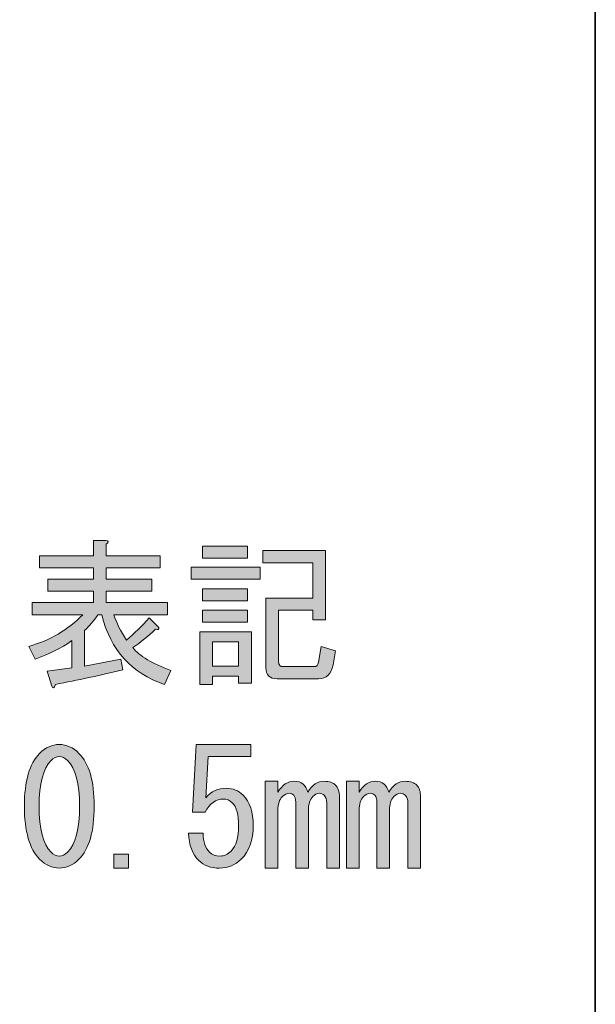
# Model space of a CAD drawing. Units: inches. Extents: x -46 to 344, y -33 to 243.
# Drawn here: x 332 to 344, y -8 to 11 of the extents above; entities that cross this region are included whole.
import ezdxf

# ---------------------------------------------------------------- set-up
doc = ezdxf.new("R2010")
doc.units = ezdxf.units.IN
doc.header["$MEASUREMENT"] = 0
doc.layers.add('レイヤー 1', color=7, linetype='Continuous')

# ---------------------------------------------------------------- blocks, each defined once
blk = doc.blocks.new('block 108')
at = {"layer": 'レイヤー 1'}
h = blk.add_hatch(color=29, dxfattribs=at)
h.dxf.hatch_style = 2
edge = h.paths.add_edge_path()
edge.add_spline(control_points=[(334.473, -1.015), (334.606, -1.18), (334.854, -1.329), (335.217, -1.461), (335.217, -1.461), (335.093, -1.734), (335.093, -1.734), (334.448, -1.519), (334.039, -1.065), (333.866, -0.37), (333.866, -0.37), (333.791, -0.37), (333.791, -0.37), (333.708, -0.486), (333.622, -0.589), (333.531, -0.68), (333.531, -0.68), (333.531, -1.375), (333.531, -1.375), (333.531, -1.375), (334.238, -1.238), (334.238, -1.238), (334.238, -1.238), (334.275, -1.449), (334.275, -1.449), (333.828, -1.556), (333.39, -1.652), (332.96, -1.734), (332.935, -1.809), (332.911, -1.821), (332.886, -1.771), (332.886, -1.771), (332.799, -1.474), (332.799, -1.474), (332.799, -1.474), (333.283, -1.412), (333.283, -1.412), (333.283, -1.412), (333.283, -0.878), (333.283, -0.878), (333.068, -1.027), (332.828, -1.147), (332.563, -1.238), (332.563, -1.238), (332.439, -0.99), (332.439, -0.99), (332.853, -0.874), (333.204, -0.668), (333.494, -0.37), (333.494, -0.37), (332.501, -0.37), (332.501, -0.37), (332.501, -0.37), (332.501, -0.134), (332.501, -0.134), (332.501, -0.134), (333.704, -0.134), (333.704, -0.134), (333.704, -0.134), (333.704, 0.089), (333.704, 0.089), (333.704, 0.089), (332.811, 0.089), (332.811, 0.089), (332.811, 0.089), (332.811, 0.325), (332.811, 0.325), (332.811, 0.325), (333.704, 0.325), (333.704, 0.325), (333.704, 0.325), (333.704, 0.548), (333.704, 0.548), (333.704, 0.548), (332.65, 0.548), (332.65, 0.548), (332.65, 0.548), (332.65, 0.783), (332.65, 0.783), (332.65, 0.783), (333.704, 0.783), (333.704, 0.783), (333.704, 0.783), (333.704, 1.081), (333.704, 1.081), (333.704, 1.081), (333.94, 1.081), (333.94, 1.081), (334.006, 1.073), (334.01, 1.048), (333.952, 1.007), (333.952, 1.007), (333.952, 0.783), (333.952, 0.783), (333.952, 0.783), (335.007, 0.783), (335.007, 0.783), (335.007, 0.783), (335.007, 0.548), (335.007, 0.548), (335.007, 0.548), (333.952, 0.548), (333.952, 0.548), (333.952, 0.548), (333.952, 0.325), (333.952, 0.325), (333.952, 0.325), (334.845, 0.325), (334.845, 0.325), (334.845, 0.325), (334.845, 0.089), (334.845, 0.089), (334.845, 0.089), (333.952, 0.089), (333.952, 0.089), (333.952, 0.089), (333.952, -0.134), (333.952, -0.134), (333.952, -0.134), (335.155, -0.134), (335.155, -0.134), (335.155, -0.134), (335.155, -0.37), (335.155, -0.37), (335.155, -0.37), (334.101, -0.37), (334.101, -0.37), (334.151, -0.527), (334.234, -0.692), (334.349, -0.866), (334.506, -0.734), (334.655, -0.589), (334.796, -0.432), (334.796, -0.432), (334.982, -0.618), (334.982, -0.618), (334.99, -0.659), (334.969, -0.672), (334.92, -0.655), (334.779, -0.788), (334.63, -0.907), (334.473, -1.015), (334.473, -1.015), (334.473, -1.015), (334.473, -1.015)], knot_values=[0, 0, 0, 0, 1, 1, 1, 2, 2, 2, 3, 3, 3, 4, 4, 4, 5, 5, 5, 6, 6, 6, 7, 7, 7, 8, 8, 8, 9, 9, 9, 10, 10, 10, 11, 11, 11, 12, 12, 12, 13, 13, 13, 14, 14, 14, 15, 15, 15, 16, 16, 16, 17, 17, 17, 18, 18, 18, 19, 19, 19, 20, 20, 20, 21, 21, 21, 22, 22, 22, 23, 23, 23, 24, 24, 24, 25, 25, 25, 26, 26, 26, 27, 27, 27, 28, 28, 28, 29, 29, 29, 30, 30, 30, 31, 31, 31, 32, 32, 32, 33, 33, 33, 34, 34, 34, 35, 35, 35, 36, 36, 36, 37, 37, 37, 38, 38, 38, 39, 39, 39, 40, 40, 40, 41, 41, 41, 42, 42, 42, 43, 43, 43, 44, 44, 44, 45, 45, 45, 46, 46, 46, 47, 47, 47, 48, 48, 48, 48], degree=3, periodic=1)
h = blk.add_hatch(color=29, dxfattribs=at)
h.dxf.hatch_style = 2
h.paths.add_polyline_path([(335.614, 0.56), (336.966, 0.56), (336.966, 0.325), (335.614, 0.325)])
h.paths.add_polyline_path([(335.788, -0.705), (336.793, -0.705), (336.793, -1.709), (336.544, -1.709), (336.544, -1.573), (336.036, -1.573), (336.036, -1.734), (335.788, -1.734)])
h.paths.add_polyline_path([(336.718, 0.969), (336.718, 0.734), (335.838, 0.734), (335.838, 0.969)])
h.paths.add_polyline_path([(336.718, 0.138), (336.718, -0.097), (335.838, -0.097), (335.838, 0.138)])
h.paths.add_polyline_path([(336.718, -0.283), (336.718, -0.519), (335.838, -0.519), (335.838, -0.283)])
h.paths.add_polyline_path([(336.036, -0.903), (336.036, -1.375), (336.544, -1.375), (336.544, -0.903)])
edge = h.paths.add_edge_path()
edge.add_spline(control_points=[(338.442, -1.077), (338.442, -1.077), (338.392, -1.35), (338.392, -1.35), (338.359, -1.532), (338.264, -1.623), (338.107, -1.623), (338.107, -1.623), (337.301, -1.623), (337.301, -1.623), (337.152, -1.623), (337.078, -1.552), (337.078, -1.412), (337.078, -1.412), (337.078, -0.048), (337.078, -0.048), (337.078, -0.048), (337.996, -0.048), (337.996, -0.048), (337.996, -0.048), (337.996, 0.647), (337.996, 0.647), (337.996, 0.647), (337.016, 0.647), (337.016, 0.647), (337.016, 0.647), (337.016, 0.883), (337.016, 0.883), (337.016, 0.883), (338.244, 0.883), (338.244, 0.883), (338.244, 0.883), (338.244, -0.469), (338.244, -0.469), (338.244, -0.469), (337.996, -0.469), (337.996, -0.469), (337.996, -0.469), (337.996, -0.283), (337.996, -0.283), (337.996, -0.283), (337.326, -0.283), (337.326, -0.283), (337.326, -0.283), (337.326, -1.288), (337.326, -1.288), (337.326, -1.354), (337.355, -1.387), (337.413, -1.387), (337.413, -1.387), (338.02, -1.387), (338.02, -1.387), (338.07, -1.387), (338.099, -1.358), (338.107, -1.3), (338.107, -1.3), (338.157, -0.99), (338.157, -0.99), (338.157, -0.99), (338.442, -1.077), (338.442, -1.077)], knot_values=[0, 0, 0, 0, 1, 1, 1, 2, 2, 2, 3, 3, 3, 4, 4, 4, 5, 5, 5, 6, 6, 6, 7, 7, 7, 8, 8, 8, 9, 9, 9, 10, 10, 10, 11, 11, 11, 12, 12, 12, 13, 13, 13, 14, 14, 14, 15, 15, 15, 16, 16, 16, 17, 17, 17, 18, 18, 18, 19, 19, 19, 20, 20, 20, 20], degree=3, periodic=1)
h = blk.add_hatch(color=29, dxfattribs=at)
h.dxf.hatch_style = 2
edge = h.paths.add_edge_path()
edge.add_spline(control_points=[(332.352, -4.113), (332.352, -3.626), (332.452, -3.282), (332.65, -3.084), (332.766, -2.968), (332.894, -2.91), (333.035, -2.91), (333.175, -2.91), (333.303, -2.968), (333.419, -3.084), (333.618, -3.282), (333.717, -3.626), (333.717, -4.113), (333.717, -4.61), (333.618, -4.957), (333.419, -5.155), (333.303, -5.271), (333.175, -5.329), (333.035, -5.329), (332.894, -5.329), (332.766, -5.271), (332.65, -5.155), (332.452, -4.957), (332.352, -4.61), (332.352, -4.113), (332.352, -4.113), (332.352, -4.113), (332.352, -4.113)], knot_values=[0, 0, 0, 0, 1, 1, 1, 2, 2, 2, 3, 3, 3, 4, 4, 4, 5, 5, 5, 6, 6, 6, 7, 7, 7, 8, 8, 8, 9, 9, 9, 9], degree=3, periodic=1)
edge = h.paths.add_edge_path()
edge.add_spline(control_points=[(333.431, -4.113), (333.431, -3.675), (333.353, -3.378), (333.196, -3.22), (333.146, -3.171), (333.093, -3.146), (333.035, -3.146), (332.977, -3.146), (332.923, -3.171), (332.873, -3.22), (332.716, -3.386), (332.638, -3.683), (332.638, -4.113), (332.638, -4.56), (332.716, -4.862), (332.873, -5.019), (332.923, -5.068), (332.977, -5.093), (333.035, -5.093), (333.093, -5.093), (333.146, -5.068), (333.196, -5.019), (333.353, -4.862), (333.431, -4.56), (333.431, -4.113), (333.431, -4.113), (333.431, -4.113), (333.431, -4.113)], knot_values=[0, 0, 0, 0, 1, 1, 1, 2, 2, 2, 3, 3, 3, 4, 4, 4, 5, 5, 5, 6, 6, 6, 7, 7, 7, 8, 8, 8, 9, 9, 9, 9], degree=3, periodic=1)
h = blk.add_hatch(color=29, dxfattribs=at)
h.dxf.hatch_style = 2
edge = h.paths.add_edge_path()
edge.add_spline(control_points=[(335.85, -4.647), (335.85, -4.812), (335.891, -4.936), (335.974, -5.019), (336.024, -5.068), (336.094, -5.093), (336.185, -5.093), (336.259, -5.093), (336.33, -5.06), (336.396, -4.994), (336.495, -4.895), (336.544, -4.729), (336.544, -4.498), (336.544, -4.283), (336.503, -4.134), (336.42, -4.051), (336.371, -4.002), (336.313, -3.977), (336.247, -3.977), (336.098, -3.977), (335.978, -4.064), (335.887, -4.237), (335.887, -4.237), (335.639, -4.237), (335.639, -4.237), (335.639, -4.237), (335.714, -2.91), (335.714, -2.91), (335.714, -2.91), (336.78, -2.91), (336.78, -2.91), (336.78, -2.91), (336.78, -3.146), (336.78, -3.146), (336.78, -3.146), (335.949, -3.146), (335.949, -3.146), (335.949, -3.146), (335.9, -3.952), (335.9, -3.952), (336.007, -3.828), (336.143, -3.766), (336.309, -3.766), (336.433, -3.766), (336.54, -3.812), (336.631, -3.903), (336.764, -4.035), (336.83, -4.233), (336.83, -4.498), (336.83, -4.779), (336.751, -4.998), (336.594, -5.155), (336.478, -5.271), (336.338, -5.329), (336.172, -5.329), (335.999, -5.329), (335.862, -5.279), (335.763, -5.18), (335.639, -5.056), (335.573, -4.878), (335.565, -4.647), (335.565, -4.647), (335.85, -4.647), (335.85, -4.647), (335.85, -4.647), (335.85, -4.647), (335.85, -4.647)], knot_values=[0, 0, 0, 0, 1, 1, 1, 2, 2, 2, 3, 3, 3, 4, 4, 4, 5, 5, 5, 6, 6, 6, 7, 7, 7, 8, 8, 8, 9, 9, 9, 10, 10, 10, 11, 11, 11, 12, 12, 12, 13, 13, 13, 14, 14, 14, 15, 15, 15, 16, 16, 16, 17, 17, 17, 18, 18, 18, 19, 19, 19, 20, 20, 20, 21, 21, 21, 22, 22, 22, 22], degree=3, periodic=1)
h = blk.add_hatch(color=29, dxfattribs=at)
h.dxf.hatch_style = 2
edge = h.paths.add_edge_path()
edge.add_spline(control_points=[(338.516, -5.329), (338.516, -5.329), (338.268, -5.329), (338.268, -5.329), (338.268, -5.329), (338.268, -4.051), (338.268, -4.051), (338.268, -3.985), (338.252, -3.936), (338.219, -3.903), (338.194, -3.878), (338.161, -3.865), (338.12, -3.865), (338.078, -3.865), (338.037, -3.886), (337.996, -3.927), (337.938, -3.985), (337.909, -4.076), (337.909, -4.2), (337.909, -4.2), (337.909, -5.329), (337.909, -5.329), (337.909, -5.329), (337.661, -5.329), (337.661, -5.329), (337.661, -5.329), (337.661, -4.039), (337.661, -4.039), (337.661, -3.973), (337.648, -3.927), (337.623, -3.903), (337.599, -3.878), (337.57, -3.865), (337.537, -3.865), (337.487, -3.865), (337.442, -3.886), (337.4, -3.927), (337.342, -3.985), (337.313, -4.076), (337.313, -4.2), (337.313, -4.2), (337.313, -5.329), (337.313, -5.329), (337.313, -5.329), (337.065, -5.329), (337.065, -5.329), (337.065, -5.329), (337.065, -3.63), (337.065, -3.63), (337.065, -3.63), (337.313, -3.63), (337.313, -3.63), (337.313, -3.63), (337.313, -3.841), (337.313, -3.841), (337.396, -3.7), (337.504, -3.63), (337.636, -3.63), (337.768, -3.63), (337.855, -3.7), (337.896, -3.841), (337.979, -3.7), (338.087, -3.63), (338.219, -3.63), (338.318, -3.63), (338.392, -3.655), (338.442, -3.704), (338.492, -3.754), (338.516, -3.832), (338.516, -3.94), (338.516, -3.94), (338.516, -5.329), (338.516, -5.329)], knot_values=[0, 0, 0, 0, 1, 1, 1, 2, 2, 2, 3, 3, 3, 4, 4, 4, 5, 5, 5, 6, 6, 6, 7, 7, 7, 8, 8, 8, 9, 9, 9, 10, 10, 10, 11, 11, 11, 12, 12, 12, 13, 13, 13, 14, 14, 14, 15, 15, 15, 16, 16, 16, 17, 17, 17, 18, 18, 18, 19, 19, 19, 20, 20, 20, 21, 21, 21, 22, 22, 22, 23, 23, 23, 24, 24, 24, 24], degree=3, periodic=1)
h = blk.add_hatch(color=29, dxfattribs=at)
h.dxf.hatch_style = 2
edge = h.paths.add_edge_path()
edge.add_spline(control_points=[(340.104, -5.329), (340.104, -5.329), (339.856, -5.329), (339.856, -5.329), (339.856, -5.329), (339.856, -4.051), (339.856, -4.051), (339.856, -3.985), (339.839, -3.936), (339.806, -3.903), (339.781, -3.878), (339.748, -3.865), (339.707, -3.865), (339.666, -3.865), (339.624, -3.886), (339.583, -3.927), (339.525, -3.985), (339.496, -4.076), (339.496, -4.2), (339.496, -4.2), (339.496, -5.329), (339.496, -5.329), (339.496, -5.329), (339.248, -5.329), (339.248, -5.329), (339.248, -5.329), (339.248, -4.039), (339.248, -4.039), (339.248, -3.973), (339.236, -3.927), (339.211, -3.903), (339.186, -3.878), (339.157, -3.865), (339.124, -3.865), (339.075, -3.865), (339.029, -3.886), (338.988, -3.927), (338.93, -3.985), (338.901, -4.076), (338.901, -4.2), (338.901, -4.2), (338.901, -5.329), (338.901, -5.329), (338.901, -5.329), (338.653, -5.329), (338.653, -5.329), (338.653, -5.329), (338.653, -3.63), (338.653, -3.63), (338.653, -3.63), (338.901, -3.63), (338.901, -3.63), (338.901, -3.63), (338.901, -3.841), (338.901, -3.841), (338.984, -3.7), (339.091, -3.63), (339.223, -3.63), (339.356, -3.63), (339.443, -3.7), (339.484, -3.841), (339.567, -3.7), (339.674, -3.63), (339.806, -3.63), (339.906, -3.63), (339.98, -3.655), (340.03, -3.704), (340.079, -3.754), (340.104, -3.832), (340.104, -3.94), (340.104, -3.94), (340.104, -5.329), (340.104, -5.329)], knot_values=[0, 0, 0, 0, 1, 1, 1, 2, 2, 2, 3, 3, 3, 4, 4, 4, 5, 5, 5, 6, 6, 6, 7, 7, 7, 8, 8, 8, 9, 9, 9, 10, 10, 10, 11, 11, 11, 12, 12, 12, 13, 13, 13, 14, 14, 14, 15, 15, 15, 16, 16, 16, 17, 17, 17, 18, 18, 18, 19, 19, 19, 20, 20, 20, 21, 21, 21, 22, 22, 22, 23, 23, 23, 24, 24, 24, 24], degree=3, periodic=1)
h = blk.add_hatch(color=29, dxfattribs=at)
h.dxf.hatch_style = 2
h.paths.add_polyline_path([(334.386, -5.056), (334.386, -5.329), (334.101, -5.329), (334.101, -5.056)])
at = {"layer": 'レイヤー 1', "lineweight": 0}
for points in [[(336.718, 0.969), (336.718, 0.734), (335.838, 0.734), (335.838, 0.969), (336.718, 0.969)], [(335.614, 0.56), (336.966, 0.56), (336.966, 0.325), (335.614, 0.325), (335.614, 0.56)], [(336.718, 0.138), (336.718, -0.097), (335.838, -0.097), (335.838, 0.138), (336.718, 0.138)], [(336.718, -0.283), (336.718, -0.519), (335.838, -0.519), (335.838, -0.283), (336.718, -0.283)], [(335.788, -0.705), (336.793, -0.705), (336.793, -1.709), (336.544, -1.709), (336.544, -1.573), (336.036, -1.573), (336.036, -1.734), (335.788, -1.734), (335.788, -0.705)], [(336.036, -0.903), (336.036, -1.375), (336.544, -1.375), (336.544, -0.903), (336.036, -0.903)], [(334.386, -5.056), (334.386, -5.329), (334.101, -5.329), (334.101, -5.056), (334.386, -5.056)]]:
    blk.add_lwpolyline(points, dxfattribs=at)
for points, knots in [([(334.473, -1.015), (334.606, -1.18), (334.854, -1.329), (335.217, -1.461), (335.217, -1.461), (335.093, -1.734), (335.093, -1.734), (334.448, -1.519), (334.039, -1.065), (333.866, -0.37), (333.866, -0.37), (333.791, -0.37), (333.791, -0.37), (333.708, -0.486), (333.622, -0.589), (333.531, -0.68), (333.531, -0.68), (333.531, -1.375), (333.531, -1.375), (333.531, -1.375), (334.238, -1.238), (334.238, -1.238), (334.238, -1.238), (334.275, -1.449), (334.275, -1.449), (333.828, -1.556), (333.39, -1.652), (332.96, -1.734), (332.935, -1.809), (332.911, -1.821), (332.886, -1.771), (332.886, -1.771), (332.799, -1.474), (332.799, -1.474), (332.799, -1.474), (333.283, -1.412), (333.283, -1.412), (333.283, -1.412), (333.283, -0.878), (333.283, -0.878), (333.068, -1.027), (332.828, -1.147), (332.563, -1.238), (332.563, -1.238), (332.439, -0.99), (332.439, -0.99), (332.853, -0.874), (333.204, -0.668), (333.494, -0.37), (333.494, -0.37), (332.501, -0.37), (332.501, -0.37), (332.501, -0.37), (332.501, -0.134), (332.501, -0.134), (332.501, -0.134), (333.704, -0.134), (333.704, -0.134), (333.704, -0.134), (333.704, 0.089), (333.704, 0.089), (333.704, 0.089), (332.811, 0.089), (332.811, 0.089), (332.811, 0.089), (332.811, 0.325), (332.811, 0.325), (332.811, 0.325), (333.704, 0.325), (333.704, 0.325), (333.704, 0.325), (333.704, 0.548), (333.704, 0.548), (333.704, 0.548), (332.65, 0.548), (332.65, 0.548), (332.65, 0.548), (332.65, 0.783), (332.65, 0.783), (332.65, 0.783), (333.704, 0.783), (333.704, 0.783), (333.704, 0.783), (333.704, 1.081), (333.704, 1.081), (333.704, 1.081), (333.94, 1.081), (333.94, 1.081), (334.006, 1.073), (334.01, 1.048), (333.952, 1.007), (333.952, 1.007), (333.952, 0.783), (333.952, 0.783), (333.952, 0.783), (335.007, 0.783), (335.007, 0.783), (335.007, 0.783), (335.007, 0.548), (335.007, 0.548), (335.007, 0.548), (333.952, 0.548), (333.952, 0.548), (333.952, 0.548), (333.952, 0.325), (333.952, 0.325), (333.952, 0.325), (334.845, 0.325), (334.845, 0.325), (334.845, 0.325), (334.845, 0.089), (334.845, 0.089), (334.845, 0.089), (333.952, 0.089), (333.952, 0.089), (333.952, 0.089), (333.952, -0.134), (333.952, -0.134), (333.952, -0.134), (335.155, -0.134), (335.155, -0.134), (335.155, -0.134), (335.155, -0.37), (335.155, -0.37), (335.155, -0.37), (334.101, -0.37), (334.101, -0.37), (334.151, -0.527), (334.234, -0.692), (334.349, -0.866), (334.506, -0.734), (334.655, -0.589), (334.796, -0.432), (334.796, -0.432), (334.982, -0.618), (334.982, -0.618), (334.99, -0.659), (334.969, -0.672), (334.92, -0.655), (334.779, -0.788), (334.63, -0.907), (334.473, -1.015), (334.473, -1.015), (334.473, -1.015), (334.473, -1.015)], [0, 0, 0, 0, 1, 1, 1, 2, 2, 2, 3, 3, 3, 4, 4, 4, 5, 5, 5, 6, 6, 6, 7, 7, 7, 8, 8, 8, 9, 9, 9, 10, 10, 10, 11, 11, 11, 12, 12, 12, 13, 13, 13, 14, 14, 14, 15, 15, 15, 16, 16, 16, 17, 17, 17, 18, 18, 18, 19, 19, 19, 20, 20, 20, 21, 21, 21, 22, 22, 22, 23, 23, 23, 24, 24, 24, 25, 25, 25, 26, 26, 26, 27, 27, 27, 28, 28, 28, 29, 29, 29, 30, 30, 30, 31, 31, 31, 32, 32, 32, 33, 33, 33, 34, 34, 34, 35, 35, 35, 36, 36, 36, 37, 37, 37, 38, 38, 38, 39, 39, 39, 40, 40, 40, 41, 41, 41, 42, 42, 42, 43, 43, 43, 44, 44, 44, 45, 45, 45, 46, 46, 46, 47, 47, 47, 48, 48, 48, 48]), ([(338.442, -1.077), (338.442, -1.077), (338.392, -1.35), (338.392, -1.35), (338.359, -1.532), (338.264, -1.623), (338.107, -1.623), (338.107, -1.623), (337.301, -1.623), (337.301, -1.623), (337.152, -1.623), (337.078, -1.552), (337.078, -1.412), (337.078, -1.412), (337.078, -0.048), (337.078, -0.048), (337.078, -0.048), (337.996, -0.048), (337.996, -0.048), (337.996, -0.048), (337.996, 0.647), (337.996, 0.647), (337.996, 0.647), (337.016, 0.647), (337.016, 0.647), (337.016, 0.647), (337.016, 0.883), (337.016, 0.883), (337.016, 0.883), (338.244, 0.883), (338.244, 0.883), (338.244, 0.883), (338.244, -0.469), (338.244, -0.469), (338.244, -0.469), (337.996, -0.469), (337.996, -0.469), (337.996, -0.469), (337.996, -0.283), (337.996, -0.283), (337.996, -0.283), (337.326, -0.283), (337.326, -0.283), (337.326, -0.283), (337.326, -1.288), (337.326, -1.288), (337.326, -1.354), (337.355, -1.387), (337.413, -1.387), (337.413, -1.387), (338.02, -1.387), (338.02, -1.387), (338.07, -1.387), (338.099, -1.358), (338.107, -1.3), (338.107, -1.3), (338.157, -0.99), (338.157, -0.99), (338.157, -0.99), (338.442, -1.077), (338.442, -1.077)], [0, 0, 0, 0, 1, 1, 1, 2, 2, 2, 3, 3, 3, 4, 4, 4, 5, 5, 5, 6, 6, 6, 7, 7, 7, 8, 8, 8, 9, 9, 9, 10, 10, 10, 11, 11, 11, 12, 12, 12, 13, 13, 13, 14, 14, 14, 15, 15, 15, 16, 16, 16, 17, 17, 17, 18, 18, 18, 19, 19, 19, 20, 20, 20, 20]), ([(332.352, -4.113), (332.352, -3.626), (332.452, -3.282), (332.65, -3.084), (332.766, -2.968), (332.894, -2.91), (333.035, -2.91), (333.175, -2.91), (333.303, -2.968), (333.419, -3.084), (333.618, -3.282), (333.717, -3.626), (333.717, -4.113), (333.717, -4.61), (333.618, -4.957), (333.419, -5.155), (333.303, -5.271), (333.175, -5.329), (333.035, -5.329), (332.894, -5.329), (332.766, -5.271), (332.65, -5.155), (332.452, -4.957), (332.352, -4.61), (332.352, -4.113), (332.352, -4.113), (332.352, -4.113), (332.352, -4.113)], [0, 0, 0, 0, 1, 1, 1, 2, 2, 2, 3, 3, 3, 4, 4, 4, 5, 5, 5, 6, 6, 6, 7, 7, 7, 8, 8, 8, 9, 9, 9, 9]), ([(335.85, -4.647), (335.85, -4.812), (335.891, -4.936), (335.974, -5.019), (336.024, -5.068), (336.094, -5.093), (336.185, -5.093), (336.259, -5.093), (336.33, -5.06), (336.396, -4.994), (336.495, -4.895), (336.544, -4.729), (336.544, -4.498), (336.544, -4.283), (336.503, -4.134), (336.42, -4.051), (336.371, -4.002), (336.313, -3.977), (336.247, -3.977), (336.098, -3.977), (335.978, -4.064), (335.887, -4.237), (335.887, -4.237), (335.639, -4.237), (335.639, -4.237), (335.639, -4.237), (335.714, -2.91), (335.714, -2.91), (335.714, -2.91), (336.78, -2.91), (336.78, -2.91), (336.78, -2.91), (336.78, -3.146), (336.78, -3.146), (336.78, -3.146), (335.949, -3.146), (335.949, -3.146), (335.949, -3.146), (335.9, -3.952), (335.9, -3.952), (336.007, -3.828), (336.143, -3.766), (336.309, -3.766), (336.433, -3.766), (336.54, -3.812), (336.631, -3.903), (336.764, -4.035), (336.83, -4.233), (336.83, -4.498), (336.83, -4.779), (336.751, -4.998), (336.594, -5.155), (336.478, -5.271), (336.338, -5.329), (336.172, -5.329), (335.999, -5.329), (335.862, -5.279), (335.763, -5.18), (335.639, -5.056), (335.573, -4.878), (335.565, -4.647), (335.565, -4.647), (335.85, -4.647), (335.85, -4.647), (335.85, -4.647), (335.85, -4.647), (335.85, -4.647)], [0, 0, 0, 0, 1, 1, 1, 2, 2, 2, 3, 3, 3, 4, 4, 4, 5, 5, 5, 6, 6, 6, 7, 7, 7, 8, 8, 8, 9, 9, 9, 10, 10, 10, 11, 11, 11, 12, 12, 12, 13, 13, 13, 14, 14, 14, 15, 15, 15, 16, 16, 16, 17, 17, 17, 18, 18, 18, 19, 19, 19, 20, 20, 20, 21, 21, 21, 22, 22, 22, 22]), ([(333.431, -4.113), (333.431, -3.675), (333.353, -3.378), (333.196, -3.22), (333.146, -3.171), (333.093, -3.146), (333.035, -3.146), (332.977, -3.146), (332.923, -3.171), (332.873, -3.22), (332.716, -3.386), (332.638, -3.683), (332.638, -4.113), (332.638, -4.56), (332.716, -4.862), (332.873, -5.019), (332.923, -5.068), (332.977, -5.093), (333.035, -5.093), (333.093, -5.093), (333.146, -5.068), (333.196, -5.019), (333.353, -4.862), (333.431, -4.56), (333.431, -4.113), (333.431, -4.113), (333.431, -4.113), (333.431, -4.113)], [0, 0, 0, 0, 1, 1, 1, 2, 2, 2, 3, 3, 3, 4, 4, 4, 5, 5, 5, 6, 6, 6, 7, 7, 7, 8, 8, 8, 9, 9, 9, 9]), ([(338.516, -5.329), (338.516, -5.329), (338.268, -5.329), (338.268, -5.329), (338.268, -5.329), (338.268, -4.051), (338.268, -4.051), (338.268, -3.985), (338.252, -3.936), (338.219, -3.903), (338.194, -3.878), (338.161, -3.865), (338.12, -3.865), (338.078, -3.865), (338.037, -3.886), (337.996, -3.927), (337.938, -3.985), (337.909, -4.076), (337.909, -4.2), (337.909, -4.2), (337.909, -5.329), (337.909, -5.329), (337.909, -5.329), (337.661, -5.329), (337.661, -5.329), (337.661, -5.329), (337.661, -4.039), (337.661, -4.039), (337.661, -3.973), (337.648, -3.927), (337.623, -3.903), (337.599, -3.878), (337.57, -3.865), (337.537, -3.865), (337.487, -3.865), (337.442, -3.886), (337.4, -3.927), (337.342, -3.985), (337.313, -4.076), (337.313, -4.2), (337.313, -4.2), (337.313, -5.329), (337.313, -5.329), (337.313, -5.329), (337.065, -5.329), (337.065, -5.329), (337.065, -5.329), (337.065, -3.63), (337.065, -3.63), (337.065, -3.63), (337.313, -3.63), (337.313, -3.63), (337.313, -3.63), (337.313, -3.841), (337.313, -3.841), (337.396, -3.7), (337.504, -3.63), (337.636, -3.63), (337.768, -3.63), (337.855, -3.7), (337.896, -3.841), (337.979, -3.7), (338.087, -3.63), (338.219, -3.63), (338.318, -3.63), (338.392, -3.655), (338.442, -3.704), (338.492, -3.754), (338.516, -3.832), (338.516, -3.94), (338.516, -3.94), (338.516, -5.329), (338.516, -5.329)], [0, 0, 0, 0, 1, 1, 1, 2, 2, 2, 3, 3, 3, 4, 4, 4, 5, 5, 5, 6, 6, 6, 7, 7, 7, 8, 8, 8, 9, 9, 9, 10, 10, 10, 11, 11, 11, 12, 12, 12, 13, 13, 13, 14, 14, 14, 15, 15, 15, 16, 16, 16, 17, 17, 17, 18, 18, 18, 19, 19, 19, 20, 20, 20, 21, 21, 21, 22, 22, 22, 23, 23, 23, 24, 24, 24, 24]), ([(340.104, -5.329), (340.104, -5.329), (339.856, -5.329), (339.856, -5.329), (339.856, -5.329), (339.856, -4.051), (339.856, -4.051), (339.856, -3.985), (339.839, -3.936), (339.806, -3.903), (339.781, -3.878), (339.748, -3.865), (339.707, -3.865), (339.666, -3.865), (339.624, -3.886), (339.583, -3.927), (339.525, -3.985), (339.496, -4.076), (339.496, -4.2), (339.496, -4.2), (339.496, -5.329), (339.496, -5.329), (339.496, -5.329), (339.248, -5.329), (339.248, -5.329), (339.248, -5.329), (339.248, -4.039), (339.248, -4.039), (339.248, -3.973), (339.236, -3.927), (339.211, -3.903), (339.186, -3.878), (339.157, -3.865), (339.124, -3.865), (339.075, -3.865), (339.029, -3.886), (338.988, -3.927), (338.93, -3.985), (338.901, -4.076), (338.901, -4.2), (338.901, -4.2), (338.901, -5.329), (338.901, -5.329), (338.901, -5.329), (338.653, -5.329), (338.653, -5.329), (338.653, -5.329), (338.653, -3.63), (338.653, -3.63), (338.653, -3.63), (338.901, -3.63), (338.901, -3.63), (338.901, -3.63), (338.901, -3.841), (338.901, -3.841), (338.984, -3.7), (339.091, -3.63), (339.223, -3.63), (339.356, -3.63), (339.443, -3.7), (339.484, -3.841), (339.567, -3.7), (339.674, -3.63), (339.806, -3.63), (339.906, -3.63), (339.98, -3.655), (340.03, -3.704), (340.079, -3.754), (340.104, -3.832), (340.104, -3.94), (340.104, -3.94), (340.104, -5.329), (340.104, -5.329)], [0, 0, 0, 0, 1, 1, 1, 2, 2, 2, 3, 3, 3, 4, 4, 4, 5, 5, 5, 6, 6, 6, 7, 7, 7, 8, 8, 8, 9, 9, 9, 10, 10, 10, 11, 11, 11, 12, 12, 12, 13, 13, 13, 14, 14, 14, 15, 15, 15, 16, 16, 16, 17, 17, 17, 18, 18, 18, 19, 19, 19, 20, 20, 20, 21, 21, 21, 22, 22, 22, 23, 23, 23, 24, 24, 24, 24])]:
    blk.add_open_spline(points, degree=3, knots=knots, dxfattribs=at)

msp = doc.modelspace()

# ---------------------------------------------------------------- linework, layer by layer
at = {"layer": 'レイヤー 1', "color": 29, "lineweight": 35}
msp.add_lwpolyline([(-46.366, 243.443), (343.524, 243.443), (343.524, -33.417)], dxfattribs=at)

# ---------------------------------------------------------------- block references
at = {"layer": 'レイヤー 1'}
msp.add_blockref('block 108', (0, 0), dxfattribs=at)

doc.saveas('drawing.dxf')
